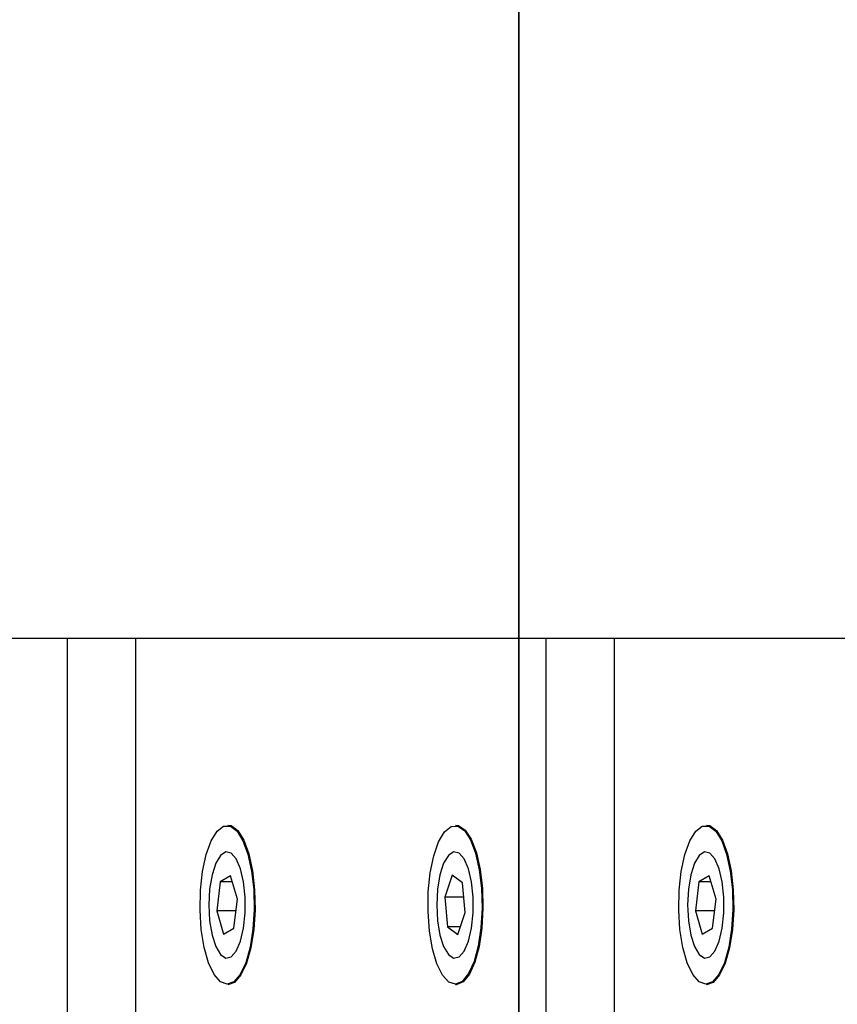
# Model space of a CAD drawing. Units: inches. Extents: x 53154 to 60154, y 66806 to 77806.
# Drawn here: x 55481 to 55543, y 72957 to 73031 of the extents above; entities that cross this region are included whole.
import ezdxf

# ---------------------------------------------------------------- set-up
doc = ezdxf.new("R2010")
doc.units = ezdxf.units.IN
doc.header["$MEASUREMENT"] = 0
doc.layers.add('001 MDP Equipment', color=5, linetype='Continuous')
doc.layers.add('004 MDP 1.5m x 1m Grass Mats', color=88, linetype='Continuous')

# ---------------------------------------------------------------- blocks, each defined once
blk = doc.blocks.new('tbr7210')
at = {"layer": '001 MDP Equipment'}
for points, knots in [([(56588.789, 77831.627), (56588.789, 77776.398), (56633.56, 77731.627), (56688.789, 77731.626), (56688.789, 77731.626), (56744.017, 77731.626), (56788.789, 77776.397), (56788.789, 77831.626), (56788.798, 79488.481), (56788.789, 74517.922), (56788.789, 77831.626)], [0.4, 0.4, 0.4, 0.4, 0.6, 0.6, 0.6, 0.6, 1, 1, 1, 1.0005, 1.0005, 1.0005, 1.0005]), ([(56772.695, 78135.491), (56772.695, 78135.491), (56772.662, 78136.992), (56772.662, 78136.992), (56772.662, 78136.992), (56772.662, 78136.992), (56772.757, 78138.47), (56772.757, 78138.47), (56772.757, 78138.47), (56772.757, 78138.47), (56772.975, 78139.832), (56772.975, 78139.832), (56772.975, 78139.832), (56772.975, 78139.832), (56773.303, 78140.992), (56773.303, 78140.992), (56773.303, 78140.992), (56773.303, 78140.992), (56773.718, 78141.879), (56773.718, 78141.879), (56773.718, 78141.879), (56773.718, 78141.879), (56774.196, 78142.435), (56774.196, 78142.435), (56774.196, 78142.435), (56774.196, 78142.435), (56774.706, 78142.626), (56774.706, 78142.626), (56774.706, 78142.626), (56774.706, 78142.626), (56774.71, 78142.626), (56774.71, 78142.626)], [0, 0, 0, 0, 0.111111, 0.111111, 0.111111, 0.111111, 0.222222, 0.222222, 0.222222, 0.222222, 0.333333, 0.333333, 0.333333, 0.333333, 0.444444, 0.444444, 0.444444, 0.444444, 0.555556, 0.555556, 0.555556, 0.555556, 0.666667, 0.666667, 0.666667, 0.666667, 0.777778, 0.777778, 0.777778, 0.777778, 1, 1, 1, 1]), ([(56792.969, 78142.405), (56792.969, 78142.405), (56793.478, 78142.625), (56793.478, 78142.625), (56793.478, 78142.625), (56793.478, 78142.625), (56793.521, 78142.626), (56793.521, 78142.626)], [0, 0, 0, 0, 0.333333, 0.333333, 0.333333, 0.333333, 1, 1, 1, 1]), ([(56808.607, 78135.491), (56808.607, 78135.491), (56808.574, 78136.992), (56808.574, 78136.992), (56808.574, 78136.992), (56808.574, 78136.992), (56808.669, 78138.47), (56808.669, 78138.47), (56808.669, 78138.47), (56808.669, 78138.47), (56808.888, 78139.832), (56808.888, 78139.832), (56808.888, 78139.832), (56808.888, 78139.832), (56809.215, 78140.992), (56809.215, 78140.992), (56809.215, 78140.992), (56809.215, 78140.992), (56809.63, 78141.879), (56809.63, 78141.879), (56809.63, 78141.879), (56809.63, 78141.879), (56810.108, 78142.435), (56810.108, 78142.435), (56810.108, 78142.435), (56810.108, 78142.435), (56810.618, 78142.626), (56810.618, 78142.626), (56810.618, 78142.626), (56810.618, 78142.626), (56810.622, 78142.626), (56810.622, 78142.626)], [0, 0, 0, 0, 0.111111, 0.111111, 0.111111, 0.111111, 0.222222, 0.222222, 0.222222, 0.222222, 0.333333, 0.333333, 0.333333, 0.333333, 0.444444, 0.444444, 0.444444, 0.444444, 0.555556, 0.555556, 0.555556, 0.555556, 0.666667, 0.666667, 0.666667, 0.666667, 0.777778, 0.777778, 0.777778, 0.777778, 1, 1, 1, 1]), ([(56772.759, 78135.5), (56772.759, 78135.5), (56772.918, 78134.083), (56772.918, 78134.083), (56772.918, 78134.083), (56772.918, 78134.083), (56773.192, 78132.825), (56773.192, 78132.825), (56773.192, 78132.825), (56773.192, 78132.825), (56773.564, 78131.806), (56773.564, 78131.806), (56773.564, 78131.806), (56773.564, 78131.806), (56774.012, 78131.09), (56774.012, 78131.09), (56774.012, 78131.09), (56774.012, 78131.09), (56774.506, 78130.722), (56774.506, 78130.722), (56774.506, 78130.722), (56774.506, 78130.722), (56775.016, 78130.725), (56775.016, 78130.725), (56775.016, 78130.725), (56775.016, 78130.725), (56775.51, 78131.099), (56775.51, 78131.099), (56775.51, 78131.099), (56775.51, 78131.099), (56775.957, 78131.82), (56775.957, 78131.82), (56775.957, 78131.82), (56775.957, 78131.82), (56776.328, 78132.843), (56776.328, 78132.843), (56776.328, 78132.843), (56776.328, 78132.843), (56776.6, 78134.103), (56776.6, 78134.103), (56776.6, 78134.103), (56776.6, 78134.103), (56776.757, 78135.523), (56776.757, 78135.523), (56776.757, 78135.523), (56776.757, 78135.523), (56776.788, 78137.011), (56776.788, 78137.011), (56776.788, 78137.011), (56776.788, 78137.011), (56776.691, 78138.476), (56776.691, 78138.476), (56776.691, 78138.476), (56776.691, 78138.476), (56776.473, 78139.824), (56776.473, 78139.824), (56776.473, 78139.824), (56776.473, 78139.824), (56776.147, 78140.972), (56776.147, 78140.972), (56776.147, 78140.972), (56776.147, 78140.972), (56775.734, 78141.846), (56775.734, 78141.846), (56775.734, 78141.846), (56775.734, 78141.846), (56775.26, 78142.392), (56775.26, 78142.392), (56775.26, 78142.392), (56775.26, 78142.392), (56774.753, 78142.576), (56774.753, 78142.576), (56774.753, 78142.576), (56774.753, 78142.576), (56774.247, 78142.387), (56774.247, 78142.387), (56774.247, 78142.387), (56774.247, 78142.387), (56773.773, 78141.835), (56773.773, 78141.835), (56773.773, 78141.835), (56773.773, 78141.835), (56773.361, 78140.956), (56773.361, 78140.956), (56773.361, 78140.956), (56773.361, 78140.956), (56773.037, 78139.805), (56773.037, 78139.805), (56773.037, 78139.805), (56773.037, 78139.805), (56772.821, 78138.454), (56772.821, 78138.454), (56772.821, 78138.454), (56772.821, 78138.454), (56772.726, 78136.989), (56772.726, 78136.989), (56772.726, 78136.989), (56772.726, 78136.989), (56772.759, 78135.5), (56772.759, 78135.5)], [0, 0, 0, 0, 0.038462, 0.038462, 0.038462, 0.038462, 0.076923, 0.076923, 0.076923, 0.076923, 0.115385, 0.115385, 0.115385, 0.115385, 0.153846, 0.153846, 0.153846, 0.153846, 0.192308, 0.192308, 0.192308, 0.192308, 0.230769, 0.230769, 0.230769, 0.230769, 0.269231, 0.269231, 0.269231, 0.269231, 0.307692, 0.307692, 0.307692, 0.307692, 0.346154, 0.346154, 0.346154, 0.346154, 0.384615, 0.384615, 0.384615, 0.384615, 0.423077, 0.423077, 0.423077, 0.423077, 0.461538, 0.461538, 0.461538, 0.461538, 0.5, 0.5, 0.5, 0.5, 0.538462, 0.538462, 0.538462, 0.538462, 0.576923, 0.576923, 0.576923, 0.576923, 0.615385, 0.615385, 0.615385, 0.615385, 0.653846, 0.653846, 0.653846, 0.653846, 0.692308, 0.692308, 0.692308, 0.692308, 0.730769, 0.730769, 0.730769, 0.730769, 0.769231, 0.769231, 0.769231, 0.769231, 0.807692, 0.807692, 0.807692, 0.807692, 0.846154, 0.846154, 0.846154, 0.846154, 0.884615, 0.884615, 0.884615, 0.884615, 0.923077, 0.923077, 0.923077, 0.923077, 1, 1, 1, 1]), ([(56793.521, 78130.626), (56793.521, 78130.626), (56793.307, 78130.659), (56793.307, 78130.659), (56793.307, 78130.659), (56793.307, 78130.659), (56792.806, 78131.003), (56792.806, 78131.003), (56792.806, 78131.003), (56792.806, 78131.003), (56792.35, 78131.7), (56792.35, 78131.7), (56792.35, 78131.7), (56792.35, 78131.7), (56791.968, 78132.706), (56791.968, 78132.706), (56791.968, 78132.706), (56791.968, 78132.706), (56791.683, 78133.959), (56791.683, 78133.959), (56791.683, 78133.959), (56791.683, 78133.959), (56791.514, 78135.379), (56791.514, 78135.379), (56791.514, 78135.379), (56791.514, 78135.379), (56791.471, 78136.878), (56791.471, 78136.878), (56791.471, 78136.878), (56791.471, 78136.878), (56791.557, 78138.361), (56791.557, 78138.361), (56791.557, 78138.361), (56791.557, 78138.361), (56791.766, 78139.735), (56791.766, 78139.735), (56791.766, 78139.735), (56791.766, 78139.735), (56792.086, 78140.913), (56792.086, 78140.913), (56792.086, 78140.913), (56792.086, 78140.913), (56792.495, 78141.823), (56792.495, 78141.823), (56792.495, 78141.823), (56792.495, 78141.823), (56792.969, 78142.405), (56792.969, 78142.405)], [0, 0, 0, 0, 0.076923, 0.076923, 0.076923, 0.076923, 0.153846, 0.153846, 0.153846, 0.153846, 0.230769, 0.230769, 0.230769, 0.230769, 0.307692, 0.307692, 0.307692, 0.307692, 0.384615, 0.384615, 0.384615, 0.384615, 0.461538, 0.461538, 0.461538, 0.461538, 0.538462, 0.538462, 0.538462, 0.538462, 0.615385, 0.615385, 0.615385, 0.615385, 0.692308, 0.692308, 0.692308, 0.692308, 0.769231, 0.769231, 0.769231, 0.769231, 0.846154, 0.846154, 0.846154, 0.846154, 1, 1, 1, 1]), ([(56793.021, 78142.357), (56793.021, 78142.357), (56792.551, 78141.779), (56792.551, 78141.779), (56792.551, 78141.779), (56792.551, 78141.779), (56792.144, 78140.878), (56792.144, 78140.878), (56792.144, 78140.878), (56792.144, 78140.878), (56791.828, 78139.709), (56791.828, 78139.709), (56791.828, 78139.709), (56791.828, 78139.709), (56791.62, 78138.346), (56791.62, 78138.346), (56791.62, 78138.346), (56791.62, 78138.346), (56791.535, 78136.876), (56791.535, 78136.876), (56791.535, 78136.876), (56791.535, 78136.876), (56791.578, 78135.389), (56791.578, 78135.389), (56791.578, 78135.389), (56791.578, 78135.389), (56791.746, 78133.981), (56791.746, 78133.981), (56791.746, 78133.981), (56791.746, 78133.981), (56792.028, 78132.739), (56792.028, 78132.739), (56792.028, 78132.739), (56792.028, 78132.739), (56792.407, 78131.741), (56792.407, 78131.741), (56792.407, 78131.741), (56792.407, 78131.741), (56792.859, 78131.05), (56792.859, 78131.05), (56792.859, 78131.05), (56792.859, 78131.05), (56793.356, 78130.709), (56793.356, 78130.709), (56793.356, 78130.709), (56793.356, 78130.709), (56793.866, 78130.74), (56793.866, 78130.74), (56793.866, 78130.74), (56793.866, 78130.74), (56794.357, 78131.141), (56794.357, 78131.141), (56794.357, 78131.141), (56794.357, 78131.141), (56794.799, 78131.887), (56794.799, 78131.887), (56794.799, 78131.887), (56794.799, 78131.887), (56795.163, 78132.931), (56795.163, 78132.931), (56795.163, 78132.931), (56795.163, 78132.931), (56795.427, 78134.206), (56795.427, 78134.206), (56795.427, 78134.206), (56795.427, 78134.206), (56795.575, 78135.634), (56795.575, 78135.634), (56795.575, 78135.634), (56795.575, 78135.634), (56795.596, 78137.124), (56795.596, 78137.124), (56795.596, 78137.124), (56795.596, 78137.124), (56795.49, 78138.583), (56795.49, 78138.583), (56795.49, 78138.583), (56795.49, 78138.583), (56795.263, 78139.919), (56795.263, 78139.919), (56795.263, 78139.919), (56795.263, 78139.919), (56794.93, 78141.048), (56794.93, 78141.048), (56794.93, 78141.048), (56794.93, 78141.048), (56794.511, 78141.899), (56794.511, 78141.899), (56794.511, 78141.899), (56794.511, 78141.899), (56794.033, 78142.419), (56794.033, 78142.419), (56794.033, 78142.419), (56794.033, 78142.419), (56793.526, 78142.575), (56793.526, 78142.575), (56793.526, 78142.575), (56793.526, 78142.575), (56793.021, 78142.357), (56793.021, 78142.357)], [0, 0, 0, 0, 0.038462, 0.038462, 0.038462, 0.038462, 0.076923, 0.076923, 0.076923, 0.076923, 0.115385, 0.115385, 0.115385, 0.115385, 0.153846, 0.153846, 0.153846, 0.153846, 0.192308, 0.192308, 0.192308, 0.192308, 0.230769, 0.230769, 0.230769, 0.230769, 0.269231, 0.269231, 0.269231, 0.269231, 0.307692, 0.307692, 0.307692, 0.307692, 0.346154, 0.346154, 0.346154, 0.346154, 0.384615, 0.384615, 0.384615, 0.384615, 0.423077, 0.423077, 0.423077, 0.423077, 0.461538, 0.461538, 0.461538, 0.461538, 0.5, 0.5, 0.5, 0.5, 0.538462, 0.538462, 0.538462, 0.538462, 0.576923, 0.576923, 0.576923, 0.576923, 0.615385, 0.615385, 0.615385, 0.615385, 0.653846, 0.653846, 0.653846, 0.653846, 0.692308, 0.692308, 0.692308, 0.692308, 0.730769, 0.730769, 0.730769, 0.730769, 0.769231, 0.769231, 0.769231, 0.769231, 0.807692, 0.807692, 0.807692, 0.807692, 0.846154, 0.846154, 0.846154, 0.846154, 0.884615, 0.884615, 0.884615, 0.884615, 0.923077, 0.923077, 0.923077, 0.923077, 1, 1, 1, 1]), ([(56808.671, 78135.5), (56808.671, 78135.5), (56808.83, 78134.083), (56808.83, 78134.083), (56808.83, 78134.083), (56808.83, 78134.083), (56809.104, 78132.825), (56809.104, 78132.825), (56809.104, 78132.825), (56809.104, 78132.825), (56809.476, 78131.806), (56809.476, 78131.806), (56809.476, 78131.806), (56809.476, 78131.806), (56809.924, 78131.09), (56809.924, 78131.09), (56809.924, 78131.09), (56809.924, 78131.09), (56810.418, 78130.722), (56810.418, 78130.722), (56810.418, 78130.722), (56810.418, 78130.722), (56810.928, 78130.725), (56810.928, 78130.725), (56810.928, 78130.725), (56810.928, 78130.725), (56811.422, 78131.099), (56811.422, 78131.099), (56811.422, 78131.099), (56811.422, 78131.099), (56811.869, 78131.82), (56811.869, 78131.82), (56811.869, 78131.82), (56811.869, 78131.82), (56812.24, 78132.843), (56812.24, 78132.843), (56812.24, 78132.843), (56812.24, 78132.843), (56812.512, 78134.103), (56812.512, 78134.103), (56812.512, 78134.103), (56812.512, 78134.103), (56812.669, 78135.523), (56812.669, 78135.523), (56812.669, 78135.523), (56812.669, 78135.523), (56812.7, 78137.011), (56812.7, 78137.011), (56812.7, 78137.011), (56812.7, 78137.011), (56812.604, 78138.476), (56812.604, 78138.476), (56812.604, 78138.476), (56812.604, 78138.476), (56812.385, 78139.824), (56812.385, 78139.824), (56812.385, 78139.824), (56812.385, 78139.824), (56812.06, 78140.972), (56812.06, 78140.972), (56812.06, 78140.972), (56812.06, 78140.972), (56811.646, 78141.846), (56811.646, 78141.846), (56811.646, 78141.846), (56811.646, 78141.846), (56811.172, 78142.392), (56811.172, 78142.392), (56811.172, 78142.392), (56811.172, 78142.392), (56810.665, 78142.576), (56810.665, 78142.576), (56810.665, 78142.576), (56810.665, 78142.576), (56810.159, 78142.387), (56810.159, 78142.387), (56810.159, 78142.387), (56810.159, 78142.387), (56809.686, 78141.835), (56809.686, 78141.835), (56809.686, 78141.835), (56809.686, 78141.835), (56809.273, 78140.956), (56809.273, 78140.956), (56809.273, 78140.956), (56809.273, 78140.956), (56808.949, 78139.805), (56808.949, 78139.805), (56808.949, 78139.805), (56808.949, 78139.805), (56808.733, 78138.454), (56808.733, 78138.454), (56808.733, 78138.454), (56808.733, 78138.454), (56808.638, 78136.989), (56808.638, 78136.989), (56808.638, 78136.989), (56808.638, 78136.989), (56808.671, 78135.5), (56808.671, 78135.5)], [0, 0, 0, 0, 0.038462, 0.038462, 0.038462, 0.038462, 0.076923, 0.076923, 0.076923, 0.076923, 0.115385, 0.115385, 0.115385, 0.115385, 0.153846, 0.153846, 0.153846, 0.153846, 0.192308, 0.192308, 0.192308, 0.192308, 0.230769, 0.230769, 0.230769, 0.230769, 0.269231, 0.269231, 0.269231, 0.269231, 0.307692, 0.307692, 0.307692, 0.307692, 0.346154, 0.346154, 0.346154, 0.346154, 0.384615, 0.384615, 0.384615, 0.384615, 0.423077, 0.423077, 0.423077, 0.423077, 0.461538, 0.461538, 0.461538, 0.461538, 0.5, 0.5, 0.5, 0.5, 0.538462, 0.538462, 0.538462, 0.538462, 0.576923, 0.576923, 0.576923, 0.576923, 0.615385, 0.615385, 0.615385, 0.615385, 0.653846, 0.653846, 0.653846, 0.653846, 0.692308, 0.692308, 0.692308, 0.692308, 0.730769, 0.730769, 0.730769, 0.730769, 0.769231, 0.769231, 0.769231, 0.769231, 0.807692, 0.807692, 0.807692, 0.807692, 0.846154, 0.846154, 0.846154, 0.846154, 0.884615, 0.884615, 0.884615, 0.884615, 0.923077, 0.923077, 0.923077, 0.923077, 1, 1, 1, 1]), ([(56776.125, 78136.626), (56776.125, 78136.626), (56776.065, 78135.447), (56776.065, 78135.447), (56776.065, 78135.447), (56776.065, 78135.447), (56775.888, 78134.373), (56775.888, 78134.373), (56775.888, 78134.373), (56775.888, 78134.373), (56775.61, 78133.499), (56775.61, 78133.499), (56775.61, 78133.499), (56775.61, 78133.499), (56775.257, 78132.903), (56775.257, 78132.903), (56775.257, 78132.903), (56775.257, 78132.903), (56774.859, 78132.638), (56774.859, 78132.638), (56774.859, 78132.638), (56774.859, 78132.638), (56774.453, 78132.727), (56774.453, 78132.727), (56774.453, 78132.727), (56774.453, 78132.727), (56774.073, 78133.162), (56774.073, 78133.162), (56774.073, 78133.162), (56774.073, 78133.162), (56773.754, 78133.906), (56773.754, 78133.906), (56773.754, 78133.906), (56773.754, 78133.906), (56773.525, 78134.891), (56773.525, 78134.891), (56773.525, 78134.891), (56773.525, 78134.891), (56773.404, 78136.03), (56773.404, 78136.03), (56773.404, 78136.03), (56773.404, 78136.03), (56773.404, 78137.223), (56773.404, 78137.223), (56773.404, 78137.223), (56773.404, 78137.223), (56773.525, 78138.362), (56773.525, 78138.362), (56773.525, 78138.362), (56773.525, 78138.362), (56773.754, 78139.347), (56773.754, 78139.347), (56773.754, 78139.347), (56773.754, 78139.347), (56774.073, 78140.091), (56774.073, 78140.091), (56774.073, 78140.091), (56774.073, 78140.091), (56774.453, 78140.526), (56774.453, 78140.526), (56774.453, 78140.526), (56774.453, 78140.526), (56774.859, 78140.615), (56774.859, 78140.615), (56774.859, 78140.615), (56774.859, 78140.615), (56775.257, 78140.35), (56775.257, 78140.35), (56775.257, 78140.35), (56775.257, 78140.35), (56775.61, 78139.754), (56775.61, 78139.754), (56775.61, 78139.754), (56775.61, 78139.754), (56775.888, 78138.88), (56775.888, 78138.88), (56775.888, 78138.88), (56775.888, 78138.88), (56776.065, 78137.805), (56776.065, 78137.805), (56776.065, 78137.805), (56776.065, 78137.805), (56776.125, 78136.626), (56776.125, 78136.626)], [0, 0, 0, 0, 0.045455, 0.045455, 0.045455, 0.045455, 0.090909, 0.090909, 0.090909, 0.090909, 0.136364, 0.136364, 0.136364, 0.136364, 0.181818, 0.181818, 0.181818, 0.181818, 0.227273, 0.227273, 0.227273, 0.227273, 0.272727, 0.272727, 0.272727, 0.272727, 0.318182, 0.318182, 0.318182, 0.318182, 0.363636, 0.363636, 0.363636, 0.363636, 0.409091, 0.409091, 0.409091, 0.409091, 0.454545, 0.454545, 0.454545, 0.454545, 0.5, 0.5, 0.5, 0.5, 0.545455, 0.545455, 0.545455, 0.545455, 0.590909, 0.590909, 0.590909, 0.590909, 0.636364, 0.636364, 0.636364, 0.636364, 0.681818, 0.681818, 0.681818, 0.681818, 0.727273, 0.727273, 0.727273, 0.727273, 0.772727, 0.772727, 0.772727, 0.772727, 0.818182, 0.818182, 0.818182, 0.818182, 0.863636, 0.863636, 0.863636, 0.863636, 0.909091, 0.909091, 0.909091, 0.909091, 1, 1, 1, 1]), ([(56794.936, 78136.626), (56794.936, 78136.626), (56794.876, 78135.447), (56794.876, 78135.447), (56794.876, 78135.447), (56794.876, 78135.447), (56794.699, 78134.373), (56794.699, 78134.373), (56794.699, 78134.373), (56794.699, 78134.373), (56794.421, 78133.499), (56794.421, 78133.499), (56794.421, 78133.499), (56794.421, 78133.499), (56794.068, 78132.903), (56794.068, 78132.903), (56794.068, 78132.903), (56794.068, 78132.903), (56793.671, 78132.638), (56793.671, 78132.638), (56793.671, 78132.638), (56793.671, 78132.638), (56793.264, 78132.727), (56793.264, 78132.727), (56793.264, 78132.727), (56793.264, 78132.727), (56792.884, 78133.162), (56792.884, 78133.162), (56792.884, 78133.162), (56792.884, 78133.162), (56792.565, 78133.906), (56792.565, 78133.906), (56792.565, 78133.906), (56792.565, 78133.906), (56792.336, 78134.891), (56792.336, 78134.891), (56792.336, 78134.891), (56792.336, 78134.891), (56792.216, 78136.03), (56792.216, 78136.03), (56792.216, 78136.03), (56792.216, 78136.03), (56792.216, 78137.223), (56792.216, 78137.223), (56792.216, 78137.223), (56792.216, 78137.223), (56792.336, 78138.362), (56792.336, 78138.362), (56792.336, 78138.362), (56792.336, 78138.362), (56792.565, 78139.347), (56792.565, 78139.347), (56792.565, 78139.347), (56792.565, 78139.347), (56792.884, 78140.091), (56792.884, 78140.091), (56792.884, 78140.091), (56792.884, 78140.091), (56793.264, 78140.526), (56793.264, 78140.526), (56793.264, 78140.526), (56793.264, 78140.526), (56793.671, 78140.615), (56793.671, 78140.615), (56793.671, 78140.615), (56793.671, 78140.615), (56794.068, 78140.35), (56794.068, 78140.35), (56794.068, 78140.35), (56794.068, 78140.35), (56794.421, 78139.754), (56794.421, 78139.754), (56794.421, 78139.754), (56794.421, 78139.754), (56794.699, 78138.88), (56794.699, 78138.88), (56794.699, 78138.88), (56794.699, 78138.88), (56794.876, 78137.805), (56794.876, 78137.805), (56794.876, 78137.805), (56794.876, 78137.805), (56794.936, 78136.626), (56794.936, 78136.626)], [0, 0, 0, 0, 0.045455, 0.045455, 0.045455, 0.045455, 0.090909, 0.090909, 0.090909, 0.090909, 0.136364, 0.136364, 0.136364, 0.136364, 0.181818, 0.181818, 0.181818, 0.181818, 0.227273, 0.227273, 0.227273, 0.227273, 0.272727, 0.272727, 0.272727, 0.272727, 0.318182, 0.318182, 0.318182, 0.318182, 0.363636, 0.363636, 0.363636, 0.363636, 0.409091, 0.409091, 0.409091, 0.409091, 0.454545, 0.454545, 0.454545, 0.454545, 0.5, 0.5, 0.5, 0.5, 0.545455, 0.545455, 0.545455, 0.545455, 0.590909, 0.590909, 0.590909, 0.590909, 0.636364, 0.636364, 0.636364, 0.636364, 0.681818, 0.681818, 0.681818, 0.681818, 0.727273, 0.727273, 0.727273, 0.727273, 0.772727, 0.772727, 0.772727, 0.772727, 0.818182, 0.818182, 0.818182, 0.818182, 0.863636, 0.863636, 0.863636, 0.863636, 0.909091, 0.909091, 0.909091, 0.909091, 1, 1, 1, 1]), ([(56812.037, 78136.626), (56812.037, 78136.626), (56811.977, 78135.447), (56811.977, 78135.447), (56811.977, 78135.447), (56811.977, 78135.447), (56811.8, 78134.373), (56811.8, 78134.373), (56811.8, 78134.373), (56811.8, 78134.373), (56811.522, 78133.499), (56811.522, 78133.499), (56811.522, 78133.499), (56811.522, 78133.499), (56811.169, 78132.903), (56811.169, 78132.903), (56811.169, 78132.903), (56811.169, 78132.903), (56810.772, 78132.638), (56810.772, 78132.638), (56810.772, 78132.638), (56810.772, 78132.638), (56810.365, 78132.727), (56810.365, 78132.727), (56810.365, 78132.727), (56810.365, 78132.727), (56809.985, 78133.162), (56809.985, 78133.162), (56809.985, 78133.162), (56809.985, 78133.162), (56809.666, 78133.906), (56809.666, 78133.906), (56809.666, 78133.906), (56809.666, 78133.906), (56809.437, 78134.891), (56809.437, 78134.891), (56809.437, 78134.891), (56809.437, 78134.891), (56809.317, 78136.03), (56809.317, 78136.03), (56809.317, 78136.03), (56809.317, 78136.03), (56809.317, 78137.223), (56809.317, 78137.223), (56809.317, 78137.223), (56809.317, 78137.223), (56809.437, 78138.362), (56809.437, 78138.362), (56809.437, 78138.362), (56809.437, 78138.362), (56809.666, 78139.347), (56809.666, 78139.347), (56809.666, 78139.347), (56809.666, 78139.347), (56809.985, 78140.091), (56809.985, 78140.091), (56809.985, 78140.091), (56809.985, 78140.091), (56810.365, 78140.526), (56810.365, 78140.526), (56810.365, 78140.526), (56810.365, 78140.526), (56810.772, 78140.615), (56810.772, 78140.615), (56810.772, 78140.615), (56810.772, 78140.615), (56811.169, 78140.35), (56811.169, 78140.35), (56811.169, 78140.35), (56811.169, 78140.35), (56811.522, 78139.754), (56811.522, 78139.754), (56811.522, 78139.754), (56811.522, 78139.754), (56811.8, 78138.88), (56811.8, 78138.88), (56811.8, 78138.88), (56811.8, 78138.88), (56811.977, 78137.805), (56811.977, 78137.805), (56811.977, 78137.805), (56811.977, 78137.805), (56812.037, 78136.626), (56812.037, 78136.626)], [0, 0, 0, 0, 0.045455, 0.045455, 0.045455, 0.045455, 0.090909, 0.090909, 0.090909, 0.090909, 0.136364, 0.136364, 0.136364, 0.136364, 0.181818, 0.181818, 0.181818, 0.181818, 0.227273, 0.227273, 0.227273, 0.227273, 0.272727, 0.272727, 0.272727, 0.272727, 0.318182, 0.318182, 0.318182, 0.318182, 0.363636, 0.363636, 0.363636, 0.363636, 0.409091, 0.409091, 0.409091, 0.409091, 0.454545, 0.454545, 0.454545, 0.454545, 0.5, 0.5, 0.5, 0.5, 0.545455, 0.545455, 0.545455, 0.545455, 0.590909, 0.590909, 0.590909, 0.590909, 0.636364, 0.636364, 0.636364, 0.636364, 0.681818, 0.681818, 0.681818, 0.681818, 0.727273, 0.727273, 0.727273, 0.727273, 0.772727, 0.772727, 0.772727, 0.772727, 0.818182, 0.818182, 0.818182, 0.818182, 0.863636, 0.863636, 0.863636, 0.863636, 0.909091, 0.909091, 0.909091, 0.909091, 1, 1, 1, 1]), ([(56774.71, 78130.626), (56774.71, 78130.626), (56774.457, 78130.672), (56774.457, 78130.672), (56774.457, 78130.672), (56774.457, 78130.672), (56773.958, 78131.044), (56773.958, 78131.044), (56773.958, 78131.044), (56773.958, 78131.044), (56773.507, 78131.766), (56773.507, 78131.766), (56773.507, 78131.766), (56773.507, 78131.766), (56773.132, 78132.793), (56773.132, 78132.793), (56773.132, 78132.793), (56773.132, 78132.793), (56772.855, 78134.061), (56772.855, 78134.061), (56772.855, 78134.061), (56772.855, 78134.061), (56772.695, 78135.491), (56772.695, 78135.491)], [0, 0, 0, 0, 0.142857, 0.142857, 0.142857, 0.142857, 0.285714, 0.285714, 0.285714, 0.285714, 0.428571, 0.428571, 0.428571, 0.428571, 0.571429, 0.571429, 0.571429, 0.571429, 0.714286, 0.714286, 0.714286, 0.714286, 1, 1, 1, 1]), ([(56810.622, 78130.626), (56810.622, 78130.626), (56810.369, 78130.672), (56810.369, 78130.672), (56810.369, 78130.672), (56810.369, 78130.672), (56809.871, 78131.044), (56809.871, 78131.044), (56809.871, 78131.044), (56809.871, 78131.044), (56809.419, 78131.766), (56809.419, 78131.766), (56809.419, 78131.766), (56809.419, 78131.766), (56809.044, 78132.793), (56809.044, 78132.793), (56809.044, 78132.793), (56809.044, 78132.793), (56808.767, 78134.061), (56808.767, 78134.061), (56808.767, 78134.061), (56808.767, 78134.061), (56808.607, 78135.491), (56808.607, 78135.491)], [0, 0, 0, 0, 0.142857, 0.142857, 0.142857, 0.142857, 0.285714, 0.285714, 0.285714, 0.285714, 0.428571, 0.428571, 0.428571, 0.428571, 0.571429, 0.571429, 0.571429, 0.571429, 0.714286, 0.714286, 0.714286, 0.714286, 1, 1, 1, 1])]:
    blk.add_open_spline(points, degree=3, knots=knots, dxfattribs=at)
for points in [[(56822.64, 78291.698), (56822.64, 78291.698), (56822.64, 78116.626), (56822.64, 78116.626)], [(56817.51, 78241.008), (56817.51, 78241.008), (56817.51, 78116.626), (56817.51, 78116.626)], [(56781.598, 78213.02), (56781.598, 78213.02), (56781.598, 78116.626), (56781.598, 78116.626)], [(56786.728, 78212.436), (56786.728, 78212.436), (56786.728, 78116.626), (56786.728, 78116.626)], [(56774.24, 78138.372), (56774.24, 78138.372), (56773.982, 78136.189), (56773.982, 78136.189)], [(56775.016, 78138.809), (56775.016, 78138.809), (56774.24, 78138.372), (56774.24, 78138.372)], [(56775.533, 78137.064), (56775.533, 78137.064), (56775.016, 78138.809), (56775.016, 78138.809)], [(56793.356, 78138.851), (56793.356, 78138.851), (56792.803, 78137.201), (56792.803, 78137.201)], [(56793.164, 78138.276), (56793.164, 78138.276), (56794.121, 78138.276), (56794.121, 78138.276)], [(56794.121, 78138.276), (56794.121, 78138.276), (56793.356, 78138.851), (56793.356, 78138.851)], [(56794.333, 78136.052), (56794.333, 78136.052), (56794.121, 78138.276), (56794.121, 78138.276)], [(56810.152, 78138.372), (56810.152, 78138.372), (56809.894, 78136.189), (56809.894, 78136.189)], [(56810.928, 78138.809), (56810.928, 78138.809), (56810.152, 78138.372), (56810.152, 78138.372)], [(56811.445, 78137.064), (56811.445, 78137.064), (56810.928, 78138.809), (56810.928, 78138.809)], [(56774.085, 78137.064), (56774.085, 78137.064), (56775.533, 78137.064), (56775.533, 78137.064)], [(56775.274, 78134.881), (56775.274, 78134.881), (56775.533, 78137.064), (56775.533, 78137.064)], [(56792.803, 78137.201), (56792.803, 78137.201), (56793.016, 78134.976), (56793.016, 78134.976)], [(56809.997, 78137.064), (56809.997, 78137.064), (56811.445, 78137.064), (56811.445, 78137.064)], [(56811.187, 78134.881), (56811.187, 78134.881), (56811.445, 78137.064), (56811.445, 78137.064)], [(56773.982, 78136.189), (56773.982, 78136.189), (56774.499, 78134.444), (56774.499, 78134.444)], [(56792.913, 78136.052), (56792.913, 78136.052), (56794.333, 78136.052), (56794.333, 78136.052)], [(56793.781, 78134.402), (56793.781, 78134.402), (56794.333, 78136.052), (56794.333, 78136.052)], [(56809.894, 78136.189), (56809.894, 78136.189), (56810.411, 78134.444), (56810.411, 78134.444)], [(56774.369, 78134.881), (56774.369, 78134.881), (56775.274, 78134.881), (56775.274, 78134.881)], [(56774.499, 78134.444), (56774.499, 78134.444), (56775.274, 78134.881), (56775.274, 78134.881)], [(56793.016, 78134.976), (56793.016, 78134.976), (56793.781, 78134.402), (56793.781, 78134.402)], [(56810.281, 78134.881), (56810.281, 78134.881), (56811.187, 78134.881), (56811.187, 78134.881)], [(56810.411, 78134.444), (56810.411, 78134.444), (56811.187, 78134.881), (56811.187, 78134.881)], [(56750.816, 78116.626), (56750.816, 78116.626), (56781.598, 78116.626), (56781.598, 78116.626)], [(56781.598, 78116.626), (56781.598, 78116.626), (56786.728, 78116.626), (56786.728, 78116.626)], [(56786.728, 78116.626), (56786.728, 78116.626), (56817.51, 78116.626), (56817.51, 78116.626)], [(56817.51, 78116.626), (56817.51, 78116.626), (56822.64, 78116.626), (56822.64, 78116.626)], [(56822.64, 78116.626), (56822.64, 78116.626), (56853.422, 78116.626), (56853.422, 78116.626)]]:
    blk.add_open_spline(points, degree=3, dxfattribs=at)

msp = doc.modelspace()

# ---------------------------------------------------------------- block references
at = {"layer": '004 MDP 1.5m x 1m Grass Mats', "rotation": 180}
msp.add_blockref('tbr7210', (112307.563, 151100.811), dxfattribs=at)

doc.saveas('drawing.dxf')
